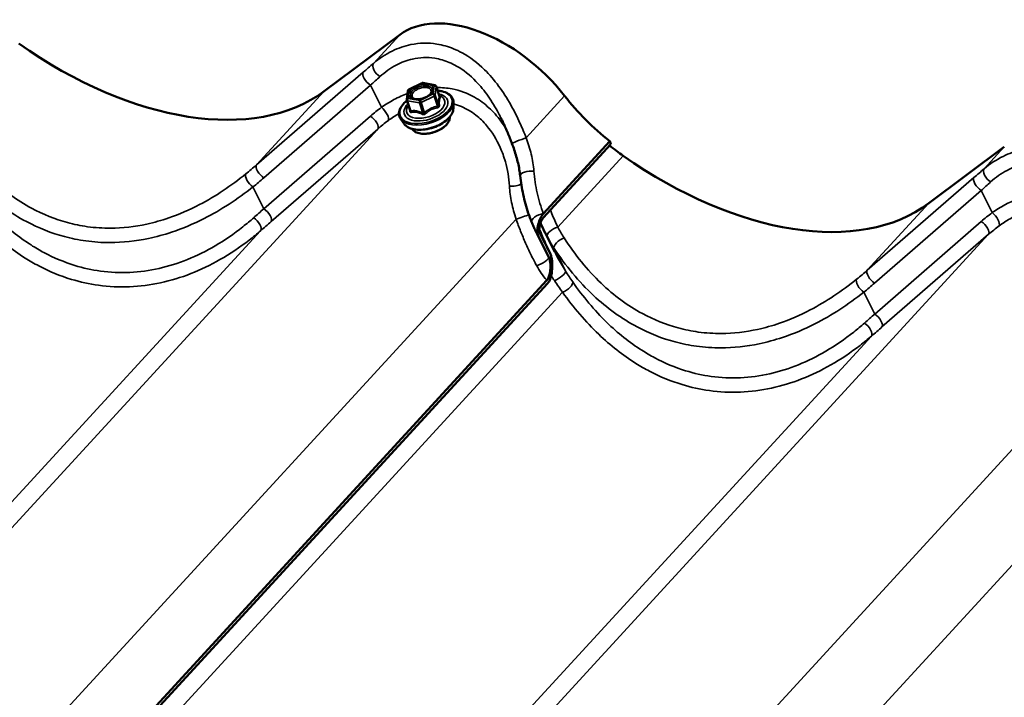
# Model space of a CAD drawing. Units: inches. Extents: x 0.6 to 33.4, y 0.4 to 21.4.
# Drawn here: x 29.3 to 30.7, y 19.3 to 20.3 of the extents above; entities that cross this region are included whole.
import ezdxf

# ---------------------------------------------------------------- set-up
doc = ezdxf.new("R2010")
doc.units = ezdxf.units.IN
doc.header["$LTSCALE"] = 2
doc.header["$MEASUREMENT"] = 0
doc.layers.add('Visible (ANSI)', color=7, linetype='Continuous', lineweight=50)
doc.layers.add('Visible Narrow (ANSI)', color=7, linetype='Continuous', lineweight=35)

msp = doc.modelspace()

# ---------------------------------------------------------------- linework, layer by layer
at = {"layer": 'Visible (ANSI)'}
for p, q in [((29.79845, 20.25111), (29.69096, 20.17077)), ((29.81116, 20.17295), (29.8296, 20.18223)), ((29.8311, 20.18245), (29.84818, 20.17944)), ((29.80849, 20.15878), (29.80985, 20.17107)), ((29.85005, 20.1778), (29.85472, 20.16306)), ((29.80859, 20.15779), (29.81326, 20.14305)), ((29.87467, 20.14643), (29.87474, 20.15469)), ((29.80455, 20.12421), (29.79974, 20.13092)), ((30.00271, 19.99624), (30.09736, 20.09937)), ((30.09873, 20.09506), (30.09736, 20.09937)), ((30.09873, 20.09506), (30.00264, 19.99036)), ((30.65884, 20.09136), (30.55135, 20.01103)), ((30.00721, 19.94052), (29.99325, 19.9684)), ((30.01047, 19.93418), (29.99554, 19.964)), ((29.99793, 19.9686), (30.01226, 19.93999)), ((30.01888, 19.94179), (30.00536, 19.96879)), ((29.0218, 18.82723), (30.00763, 19.90146)), ((30.00865, 19.89676), (29.02173, 18.82135))]:
    msp.add_line(p, q, dxfattribs=at)
for centre, start, end in [((29.83068, 20.18009), 80, 116.71736), ((29.81224, 20.17081), 116.71736, 173.69087), ((29.84776, 20.17708), 17.58097, 80), ((29.81088, 20.15851), 173.69087, 197.58097)]:
    msp.add_arc(centre, 0.0024, start, end, dxfattribs=at)
for centre, major_axis, start_param, end_param in [((29.92432, 20.11847), (-0.13527, 0.12414), 4.4403828, 6.1694687), ((29.37103, 20.50789), (0.34383, -0.31553), 4.9229651, 6.1694687), ((30.17125, 20.22189), (-0.17191, 0.15777), 1.2987902, 1.6920436), ((30.11838, 20.13445), (-0.04912, 0.04508), 1.6920436, 1.694635), ((30.17395, 20.21338), (-0.17191, 0.15777), 1.6763483, 1.7813725), ((30.23143, 20.34814), (0.34383, -0.31553), 4.9229651, 6.1694687)]:
    msp.add_ellipse(centre, major_axis=major_axis, ratio=0.6054614, start_param=start_param, end_param=end_param, dxfattribs=at)
for points, knots in [([(29.84452, 20.17052), (29.84432, 20.16972), (29.84386, 20.16877), (29.84245, 20.1669), (29.84156, 20.16599), (29.83939, 20.16423), (29.83811, 20.16338), (29.83525, 20.16185), (29.83368, 20.16118), (29.83043, 20.1601), (29.82874, 20.15969), (29.82546, 20.15918), (29.82386, 20.15909), (29.82093, 20.15919), (29.81961, 20.1594), (29.81738, 20.16002), (29.81647, 20.16045), (29.81562, 20.16103), (29.81546, 20.16115), (29.81532, 20.16127)], [2.7108238, 2.7108238, 2.7108238, 2.7108238, 3.0356559, 3.0356559, 3.3271277, 3.3271277, 3.6230348, 3.6230348, 3.9243227, 3.9243227, 4.2277359, 4.2277359, 4.529636, 4.529636, 4.8265073, 4.8265073, 5.1180223, 5.1180223, 5.1906817, 5.1906817, 5.1906817, 5.1906817]), ([(29.85211, 20.1713), (29.8543, 20.17117), (29.85639, 20.17089), (29.86177, 20.16974), (29.8648, 20.1686), (29.86975, 20.16554), (29.8717, 20.16364), (29.87416, 20.15938), (29.87475, 20.15708), (29.87474, 20.15469)], [7.7072175, 7.7072175, 7.7072175, 7.7072175, 7.8958477, 7.8958477, 8.2221692, 8.2221692, 8.542944, 8.542944, 8.8395032, 8.8395032, 8.8395032, 8.8395032]), ([(29.79974, 20.13092), (29.79831, 20.13292), (29.79747, 20.13521), (29.7971, 20.14002), (29.79755, 20.14252), (29.79966, 20.14766), (29.80138, 20.1503), (29.80511, 20.15445), (29.80679, 20.15603), (29.80867, 20.15754)], [5.3451876, 5.3451876, 5.3451876, 5.3451876, 5.649124, 5.649124, 5.9501079, 5.9501079, 6.2703268, 6.2703268, 6.4774733, 6.4774733, 6.4774733, 6.4774733]), ([(29.85496, 20.16261), (29.85496, 20.16261), (29.85496, 20.16261), (29.85494, 20.16263), (29.85492, 20.16266), (29.85484, 20.16278), (29.85479, 20.16286), (29.85474, 20.16301), (29.85473, 20.16304), (29.85472, 20.16306)], [0.050540164, 0.050540164, 0.050540164, 0.050540164, 0.054350752, 0.054350752, 0.063654829, 0.063654829, 0.072999862, 0.072999862, 0.074692888, 0.074692888, 0.074692888, 0.074692888]), ([(29.87467, 20.14643), (29.87466, 20.14411), (29.87407, 20.14175), (29.87182, 20.13688), (29.87004, 20.13438), (29.86546, 20.12959), (29.86262, 20.12732), (29.85625, 20.12327), (29.85272, 20.12149), (29.84532, 20.11859), (29.84145, 20.11747), (29.83374, 20.11598), (29.8299, 20.11561), (29.82257, 20.11568), (29.8191, 20.11613), (29.81286, 20.11785), (29.81009, 20.11914), (29.80656, 20.12183), (29.80544, 20.12296), (29.80455, 20.12421)], [2.5563179, 2.5563179, 2.5563179, 2.5563179, 2.843621, 2.843621, 3.1658331, 3.1658331, 3.4993318, 3.4993318, 3.8305902, 3.8305902, 4.1599682, 4.1599682, 4.4896475, 4.4896475, 4.82167, 4.82167, 5.1546003, 5.1546003, 5.3451876, 5.3451876, 5.3451876, 5.3451876]), ([(29.86949, 20.13395), (29.86955, 20.13303), (29.86949, 20.13209), (29.86896, 20.12931), (29.86815, 20.12746), (29.8657, 20.12377), (29.86401, 20.12194), (29.85994, 20.11852), (29.85756, 20.11694), (29.85238, 20.11421), (29.84957, 20.11305), (29.84381, 20.11126), (29.84086, 20.11062), (29.83508, 20.10993), (29.83226, 20.10988), (29.827, 20.11039), (29.82458, 20.11095), (29.82039, 20.11267), (29.81862, 20.11382), (29.81679, 20.1158), (29.81635, 20.11638), (29.81598, 20.11699)], [2.5104977, 2.5104977, 2.5104977, 2.5104977, 2.6690506, 2.6690506, 2.977422, 2.977422, 3.3046113, 3.3046113, 3.6330717, 3.6330717, 3.959734, 3.959734, 4.28572, 4.28572, 4.6124567, 4.6124567, 4.940998, 4.940998, 5.2677718, 5.2677718, 5.3910077, 5.3910077, 5.3910077, 5.3910077]), ([(29.95797, 20.09638), (29.95702, 20.0989), (29.95606, 20.10141), (29.95409, 20.10639), (29.95309, 20.10886), (29.95105, 20.11377), (29.95001, 20.11621), (29.94788, 20.12103), (29.94679, 20.12342), (29.94458, 20.12815), (29.94345, 20.13048), (29.94229, 20.13279)], [0, 0, 0, 0, 0.15736428, 0.15736428, 0.31472856, 0.31472856, 0.47209284, 0.47209284, 0.62945713, 0.62945713, 0.78682141, 0.78682141, 0.78682141, 0.78682141]), ([(29.96971, 20.0504), (29.96942, 20.0533), (29.96901, 20.05625), (29.968, 20.06224), (29.96738, 20.06528), (29.96596, 20.07141), (29.96515, 20.07449), (29.96336, 20.0807), (29.96238, 20.08383), (29.96028, 20.09011), (29.95915, 20.09325), (29.95797, 20.09638)], [0, 0, 0, 0, 0.19988563, 0.19988563, 0.39977126, 0.39977126, 0.59965689, 0.59965689, 0.79954252, 0.79954252, 0.99942814, 0.99942814, 0.99942814, 0.99942814]), ([(29.98606, 19.98445), (29.98438, 19.9886), (29.98282, 19.99282), (29.97991, 20.00137), (29.97857, 20.00571), (29.97613, 20.01446), (29.97503, 20.01888), (29.97308, 20.02779), (29.97222, 20.03228), (29.97077, 20.04131), (29.97017, 20.04585), (29.96971, 20.0504)], [0, 0, 0, 0, 0.2665558, 0.2665558, 0.5331116, 0.5331116, 0.7996674, 0.7996674, 1.0662232, 1.0662232, 1.3327789, 1.3327789, 1.3327789, 1.3327789]), ([(29.99532, 19.96447), (29.99485, 19.96556), (29.99454, 19.96684), (29.99412, 19.97006), (29.99413, 19.97205), (29.99456, 19.97712), (29.99521, 19.98028), (29.99707, 19.98643), (29.99833, 19.98945), (30.00062, 19.99356), (30.00163, 19.99506), (30.00271, 19.99624)], [-0.64780002, -0.64780002, -0.64780002, -0.64780002, -0.56744718, -0.56744718, -0.45991958, -0.45991958, -0.29484046, -0.29484046, -0.11510651, -0.11510651, 0, 0, 0, 0]), ([(30.00264, 19.99036), (30.00209, 19.98976), (30.00157, 19.98904), (30.00062, 19.9875), (30.00018, 19.98665), (29.99897, 19.98402), (29.9983, 19.98207), (29.99739, 19.97831), (29.99709, 19.97645), (29.99696, 19.97338), (29.99701, 19.97212), (29.99736, 19.97009), (29.9976, 19.96928), (29.99793, 19.9686)], [-0.46639979, -0.46639979, -0.46639979, -0.46639979, -0.40834919, -0.40834919, -0.35000522, -0.35000522, -0.23412196, -0.23412196, -0.13012691, -0.13012691, -0.05651333, -0.05651333, 0, 0, 0, 0]), ([(29.99325, 19.9684), (29.99274, 19.96942), (29.99224, 19.97045), (29.99125, 19.97253), (29.99075, 19.97358), (29.98978, 19.9757), (29.9893, 19.97678), (29.98836, 19.97894), (29.98789, 19.98003), (29.98697, 19.98223), (29.98651, 19.98333), (29.98606, 19.98445)], [0.10618576, 0.10618576, 0.10618576, 0.10618576, 0.17814636, 0.17814636, 0.25010696, 0.25010696, 0.32206756, 0.32206756, 0.39402815, 0.39402815, 0.46598875, 0.46598875, 0.46598875, 0.46598875]), ([(30.00983, 19.94484), (30.00853, 19.9475), (30.00725, 19.9502), (30.00437, 19.95647), (30.00278, 19.96007), (29.99978, 19.96713), (29.99837, 19.97059), (29.99699, 19.97408)], [0.19567263, 0.19567263, 0.19567263, 0.19567263, 0.37865556, 0.37865556, 0.6171864, 0.6171864, 0.8410859, 0.8410859, 0.8410859, 0.8410859]), ([(30.00798, 19.90187), (30.00877, 19.90282), (30.00946, 19.90399), (30.01083, 19.90701), (30.01144, 19.90894), (30.01256, 19.91393), (30.01288, 19.91713), (30.01295, 19.92347), (30.01265, 19.92667), (30.01168, 19.93113), (30.01116, 19.9328), (30.01047, 19.93418)], [-0.64780002, -0.64780002, -0.64780002, -0.64780002, -0.56744718, -0.56744718, -0.45991958, -0.45991958, -0.29484046, -0.29484046, -0.11510651, -0.11510651, 0, 0, 0, 0]), ([(30.01406, 19.93483), (30.01491, 19.93126), (30.0154, 19.92695), (30.01549, 19.91891), (30.01524, 19.91517), (30.01419, 19.9089), (30.01355, 19.90626), (30.01266, 19.90382)], [-0.62585742, -0.62585742, -0.62585742, -0.62585742, -0.36225099, -0.36225099, -0.15296209, -0.15296209, 0, 0, 0, 0]), ([(30.01266, 19.90382), (30.01214, 19.90241), (30.01154, 19.90107), (30.01019, 19.89868), (30.00945, 19.89764), (30.00865, 19.89676)], [-0.17343387, -0.17343387, -0.17343387, -0.17343387, -0.08513484, -0.08513484, 0, 0, 0, 0])]:
    msp.add_open_spline(points, degree=3, knots=knots, dxfattribs=at)
for points in [[(30.00536, 19.96879), (30.003, 19.9735), (30.0008, 19.97831), (29.99875, 19.98322)], [(29.99554, 19.964), (29.99546, 19.96415), (29.99539, 19.96431), (29.99532, 19.96447)], [(30.01226, 19.93999), (30.01302, 19.93848), (30.01361, 19.9367), (30.01406, 19.93483)], [(30.00763, 19.90146), (30.00775, 19.90159), (30.00787, 19.90173), (30.00798, 19.90187)]]:
    msp.add_open_spline(points, degree=3, dxfattribs=at)
at = {"layer": 'Visible Narrow (ANSI)'}
for p, q in [((29.76087, 20.21016), (29.79845, 20.25111)), ((29.74623, 20.19757), (29.5945, 20.06566)), ((29.81163, 20.17272), (29.83007, 20.182)), ((29.83007, 20.182), (29.84716, 20.17899)), ((29.5945, 20.06566), (29.69096, 20.17077)), ((29.60491, 20.04726), (29.75664, 20.17918)), ((29.77241, 20.14769), (29.75664, 20.17918)), ((29.81027, 20.16043), (29.81163, 20.17272)), ((29.84716, 20.17899), (29.8458, 20.1667)), ((29.84872, 20.16519), (29.85008, 20.17749)), ((29.85008, 20.17749), (29.85467, 20.16299)), ((29.80959, 20.1571), (29.82667, 20.15409)), ((29.81418, 20.14261), (29.80959, 20.1571)), ((29.82735, 20.15741), (29.81027, 20.16043)), ((29.82667, 20.15409), (29.83126, 20.1396)), ((29.8458, 20.1667), (29.82735, 20.15741)), ((29.82899, 20.1545), (29.84743, 20.16378)), ((29.83358, 20.14001), (29.82899, 20.1545)), ((29.84743, 20.16378), (29.85202, 20.14929)), ((29.85331, 20.1507), (29.84872, 20.16519)), ((29.97834, 20.10439), (30.03306, 20.16401)), ((29.75669, 20.13521), (29.60497, 20.0033)), ((28.77996, 19.04116), (29.76711, 20.11682)), ((29.61538, 19.9849), (29.76711, 20.11682)), ((30.00266, 19.99643), (30.09723, 20.09948)), ((30.63024, 20.06019), (30.65884, 20.09136)), ((30.02333, 19.97712), (30.11647, 20.07861)), ((30.61559, 20.0476), (30.46386, 19.91569)), ((29.60497, 20.0033), (29.58943, 20.03431)), ((30.47427, 19.89729), (30.626, 20.02921)), ((30.64177, 19.99772), (30.626, 20.02921)), ((30.46386, 19.91569), (30.55135, 20.01103)), ((28.99743, 18.93539), (29.96386, 19.98847)), ((30.62606, 19.98524), (30.47433, 19.85333)), ((28.61358, 18.89665), (29.60036, 19.9719)), ((29.64932, 18.89119), (30.63647, 19.96685)), ((30.01037, 19.93438), (29.99547, 19.96412)), ((30.48474, 19.83493), (30.63647, 19.96685)), ((30.03411, 19.91473), (30.01803, 19.94685)), ((29.02174, 18.82742), (30.00751, 19.90159)), ((29.04242, 18.80812), (30.03006, 19.88432)), ((30.47433, 19.85333), (30.4588, 19.88435)), ((29.86679, 18.78542), (30.83322, 19.8385)), ((29.48295, 18.74668), (30.46972, 19.82194)), ((29.90012, 18.65688), (30.88776, 19.73308))]:
    msp.add_line(p, q, dxfattribs=at)
for centre, major_axis, ratio, start_param, end_param in [((29.72451, 20.14902), (-0.1509, -0.13827), 0.1062754, 4.3731267, 4.4716021), ((29.77001, 20.20053), (-0.00863, 0.01016), 0.5182781, 0.1057959, 2.1225584), ((29.75537, 20.18794), (-0.00875, 0.01006), 0.4330862, 0.1003614, 2.1634647), ((29.73365, 20.13939), (0.13919, 0.13199), 0.0699145, 1.2405868, 1.3390621), ((29.83068, 20.18009), (-0.00108, 0.00214), 0.2356698, 5.6843566, 6.2831853), ((29.83068, 20.18009), (0.00042, 0.00236), 0.5773503, 0, 0.7354398), ((29.83565, 20.1478), (0.03686, 0.01168), 0.5477984, 2.2009827, 7.2237953), ((29.81224, 20.17081), (-0.00239, 0.00026), 0.8130201, 5.0580445, 6.2831853), ((29.81224, 20.17081), (-0.00108, 0.00214), 0.2356698, 5.6843566, 6.2831853), ((29.83633, 20.17774), (0.00042, 0.00236), 0.5768585, 3.8766476, 4.9868899), ((29.8464, 20.16478), (0.00239, -0.00026), 0.8130201, 0.3456555, 1.9164519), ((29.84776, 20.17708), (0.00042, 0.00236), 0.5773503, 0, 0.7354398), ((29.84776, 20.17708), (0.00239, -0.00026), 0.8130201, 0.3456555, 1.9164519), ((29.84776, 20.17708), (0.00229, 0.00072), 0.5477984, 6.0451478, 6.2831853), ((29.83608, 20.14646), (0.03809, 0.01207), 0.5477984, 3.3179541, 6.1068238), ((29.83565, 20.1478), (-0.03091, -0.00979), 0.5477984, 5.4915745, 10.2163887), ((29.83526, 20.14905), (0.02683, 0.0085), 0.5477984, 2.5144456, 6.9103323), ((29.81088, 20.15851), (-0.00239, 0.00026), 0.8130201, 5.0580445, 6.2831853), ((29.81088, 20.15851), (-0.00229, -0.00072), 0.5477984, 0, 0.8091601), ((29.81088, 20.15851), (0.00042, 0.00236), 0.5773503, 0.7354398, 2.3062361), ((29.82796, 20.1555), (-0.00042, -0.00236), 0.5773503, 3.8770324, 5.4478287), ((29.82796, 20.1555), (0.00229, 0.00072), 0.5477984, 3.9507527, 4.9979503), ((29.82796, 20.1555), (-0.00108, 0.00214), 0.2356698, 4.1135603, 5.6843566), ((29.8464, 20.16478), (0.00108, -0.00214), 0.2356698, 0.9719676, 2.5427639), ((29.8464, 20.16478), (0.00229, 0.00072), 0.5477984, 4.9979503, 6.0451478), ((29.85699, 20.1634), (-0.00214, 0.00109), 0.9481951, 0.6699565, 1.6165731), ((29.95537, 20.06233), (-0.24829, -0.03139), 0.5884363, 5.4635936, 5.5620689), ((29.77368, 20.13892), (0.00784, -0.01079), 0.3820518, 0.1823819, 2.1991444), ((29.83852, 20.13875), (0.03562, 0.01129), 0.5477984, 3.3179541, 6.1068238), ((29.81083, 20.1432), (0.0024, 0.00007), 0.5868719, 5.5826844, 6.1953527), ((29.81289, 20.1412), (0.00045, -0.00236), 0.7257105, 1.1190488, 2.0656655), ((29.82997, 20.13819), (0.00102, 0.00217), 0.3643872, 4.6287715, 5.5753881), ((29.8346, 20.13901), (0.00162, -0.00177), 0.041823, 4.0746327, 5.0212494), ((29.85305, 20.14829), (-0.00039, 0.00237), 0.4031463, 1.0699394, 2.016556), ((29.85563, 20.15111), (-0.0024, -0.00007), 0.5868719, 0.2461158, 1.1927324), ((29.75796, 20.12645), (0.00875, -0.01006), 0.4330862, 0.1003614, 2.1634647), ((29.95664, 20.05357), (-0.23675, -0.03787), 0.5719327, 5.4453961, 5.5438714), ((29.84206, 20.1276), (0.02701, 0.00856), 0.5477984, 3.2876539, 6.1371241), ((29.97045, 20.10109), (-0.01248, -0.0047), 0.0302164, 4.0156885, 6.2831853), ((29.11938, 20.23367), (0.59365, 0.08313), 0.5819315, 5.5133251, 5.5545313), ((29.60364, 20.05603), (-0.00875, 0.01006), 0.4330862, 0.1003614, 2.1634647), ((29.98298, 20.05174), (-0.01327, -0.00134), 0.3836903, 4.1726811, 6.2831853), ((30.59387, 19.99905), (-0.1509, -0.13827), 0.1062754, 4.3731267, 4.4716021), ((30.63938, 20.05056), (-0.00863, 0.01016), 0.5182781, 0.1057959, 2.1225584), ((29.58816, 20.04308), (-0.00836, 0.01038), 0.4119132, 0.1351824, 2.179363), ((29.12065, 20.22491), (0.60518, 0.07651), 0.5884363, 5.5208627, 5.5620689), ((30.62473, 20.03797), (-0.00875, 0.01006), 0.4330862, 0.1003614, 2.1634647), ((30.60302, 19.98942), (0.13919, 0.13199), 0.0699145, 1.2405868, 1.3390621), ((29.96055, 20.04098), (0.01328, 0.00117), 0.4174591, 4.2057431, 5.6096618), ((29.65916, 20.11286), (-0.35611, -0.33071), 0.091888, 1.2922336, 1.3334398), ((29.60624, 19.99453), (0.00875, -0.01006), 0.4330862, 0.1003614, 2.1634647), ((29.59122, 19.98154), (0.0087, -0.0101), 0.4697721, 0.1024793, 2.1466599), ((29.6683, 20.10323), (0.36781, 0.33702), 0.1062754, 4.4303959, 4.4716021), ((29.97175, 19.99178), (-0.01261, -0.00433), 0.0549767, 0.8753605, 2.517689), ((29.99843, 19.98944), (-0.01236, -0.00499), 0.4219372, 4.1996387, 6.2831853), ((30.82474, 19.91236), (-0.24829, -0.03139), 0.5884363, 5.4635936, 5.5620689), ((30.62733, 19.97648), (0.00875, -0.01006), 0.4330862, 0.1003614, 2.1634647), ((30.64304, 19.98895), (0.00784, -0.01079), 0.3820518, 0.1823819, 2.1991444), ((30.02005, 19.96942), (-0.01174, -0.00631), 0.449966, 4.1998569, 6.2591927), ((30.82601, 19.9036), (-0.23675, -0.03787), 0.5719327, 5.4453961, 5.5438714), ((30.0073, 19.97028), (-0.01174, -0.00631), 0.5814377, 6.2116228, 6.2602192), ((30.02944, 19.95365), (-0.01115, -0.00732), 0.443628, 4.1784944, 6.1861918), ((29.99854, 19.92822), (0.01179, 0.00622), 0.265469, 4.1124728, 6.2638054), ((30.02271, 19.90793), (0.01124, 0.00717), 0.3287309, 4.1318219, 6.1911577), ((29.98875, 20.0837), (0.59365, 0.08313), 0.5819315, 5.5133251, 5.5545313), ((30.473, 19.90606), (-0.00875, 0.01006), 0.4330862, 0.1003614, 2.1634647), ((30.01175, 19.90858), (-0.01021, -0.00857), 0.2427878, 0.9516929, 1.0002893), ((30.45752, 19.89311), (-0.00836, 0.01038), 0.4119132, 0.1351824, 2.179363), ((30.03334, 19.89202), (0.01092, 0.00766), 0.3917377, 4.1498455, 6.1575429), ((29.99002, 20.07494), (0.60518, 0.07651), 0.5884363, 5.5208627, 5.5620689), ((30.52853, 19.9629), (-0.35611, -0.33071), 0.091888, 1.2922336, 1.3334398), ((30.4756, 19.84457), (0.00875, -0.01006), 0.4330862, 0.1003614, 2.1634647), ((30.46058, 19.83157), (0.0087, -0.0101), 0.4697721, 0.1024793, 2.1466599), ((30.53767, 19.95326), (0.36781, 0.33702), 0.1062754, 4.4303959, 4.4716021)]:
    msp.add_ellipse(centre, major_axis=major_axis, ratio=ratio, start_param=start_param, end_param=end_param, dxfattribs=at)
msp.add_ellipse((29.82871, 20.16971), major_axis=(0.01749, 0.00554), ratio=0.5477984, dxfattribs=at)
for points, knots in [([(29.97834, 20.10439), (29.97554, 20.11142), (29.97259, 20.11839), (29.9654, 20.13418), (29.96103, 20.1429), (29.95109, 20.16057), (29.94536, 20.16956), (29.93291, 20.18639), (29.92618, 20.19423), (29.90918, 20.21092), (29.89842, 20.21913), (29.88696, 20.22538), (29.88304, 20.22751), (29.87906, 20.22941), (29.86725, 20.23423), (29.85921, 20.23652), (29.83884, 20.23976), (29.82638, 20.23944), (29.80521, 20.2351), (29.79629, 20.23201), (29.77818, 20.22315), (29.76913, 20.21713), (29.76087, 20.21016)], [0, 0, 0, 0, 0.4048175, 0.4048175, 0.9326163, 0.9326163, 1.5189829, 1.5189829, 2.1053547, 2.1053547, 2.9116895, 2.9116895, 2.9116895, 3.1870715, 3.1870715, 3.7180243, 3.7180243, 4.5242663, 4.5242663, 5.1374022, 5.1374022, 5.823379, 5.823379, 5.823379, 5.823379]), ([(29.77006, 20.19139), (29.77721, 20.19786), (29.78507, 20.20347), (29.80077, 20.21176), (29.80849, 20.21468), (29.82683, 20.21886), (29.83761, 20.21927), (29.85523, 20.21648), (29.86218, 20.21446), (29.87237, 20.21014), (29.87581, 20.20844), (29.87919, 20.20652), (29.88908, 20.2009), (29.89836, 20.19347), (29.91302, 20.17832), (29.91881, 20.17119), (29.92954, 20.15586), (29.93447, 20.14767), (29.94011, 20.13708), (29.94121, 20.13495), (29.94229, 20.13279)], [-5.823379, -5.823379, -5.823379, -5.823379, -5.1374022, -5.1374022, -4.5242663, -4.5242663, -3.7180243, -3.7180243, -3.1870715, -3.1870715, -2.9116895, -2.9116895, -2.9116895, -2.1053547, -2.1053547, -1.5189829, -1.5189829, -0.9326163, -0.9326163, -0.7868214, -0.7868214, -0.7868214, -0.7868214]), ([(29.80946, 20.16751), (29.80292, 20.16504), (29.79645, 20.16205), (29.78408, 20.15535), (29.77815, 20.15167), (29.77241, 20.14769)], [4.99977367, 4.99977367, 4.99977367, 4.99977367, 5.42082741, 5.42082741, 5.82326779, 5.82326779, 5.82326779, 5.82326779]), ([(29.83776, 20.17815), (29.83627, 20.17841), (29.83458, 20.17848), (29.83044, 20.17819), (29.82788, 20.17765), (29.82283, 20.17587), (29.82037, 20.17457), (29.81623, 20.17143), (29.81466, 20.16956), (29.81329, 20.16627), (29.81322, 20.16481), (29.814, 20.16269), (29.81455, 20.16193), (29.81532, 20.16128)], [-0.83564392, -0.83564392, -0.83564392, -0.83564392, -0.74414261, -0.74414261, -0.61751594, -0.61751594, -0.47998326, -0.47998326, -0.33060969, -0.33060969, -0.20872874, -0.20872874, -0.12773541, -0.12773541, -0.12773541, -0.12773541]), ([(29.82373, 20.15913), (29.82307, 20.15917), (29.82243, 20.15924), (29.82183, 20.15935), (29.8207, 20.15954), (29.81968, 20.15987), (29.81745, 20.161), (29.81649, 20.16199), (29.81565, 20.16425), (29.81572, 20.16552), (29.81691, 20.16837), (29.81827, 20.17), (29.82186, 20.17272), (29.82399, 20.17385), (29.82837, 20.17539), (29.8306, 20.17586), (29.83419, 20.17611), (29.83565, 20.17605), (29.83694, 20.17582)], [-0.04269, -0.04269, -0.04269, -0.04269, 0, 0, 0, 0.08028028, 0.08028028, 0.20872874, 0.20872874, 0.33060969, 0.33060969, 0.47998326, 0.47998326, 0.61751594, 0.61751594, 0.74414261, 0.74414261, 0.83564392, 0.83564392, 0.83564392, 0.83564392]), ([(29.83694, 20.17582), (29.83853, 20.17554), (29.83991, 20.17501), (29.84216, 20.17338), (29.84288, 20.17217), (29.84305, 20.16956), (29.84261, 20.1682), (29.841, 20.16584), (29.84004, 20.16485), (29.83888, 20.16393)], [-0.83564392, -0.83564392, -0.83564392, -0.83564392, -0.7228785, -0.7228785, -0.58435367, -0.58435367, -0.45806676, -0.45806676, -0.36239716, -0.36239716, -0.36239716, -0.36239716]), ([(29.84452, 20.17053), (29.84469, 20.17115), (29.84475, 20.17177), (29.84461, 20.17393), (29.84378, 20.17533), (29.84118, 20.17721), (29.83959, 20.17782), (29.83776, 20.17815)], [0.53230039, 0.53230039, 0.53230039, 0.53230039, 0.58435367, 0.58435367, 0.7228785, 0.7228785, 0.83564392, 0.83564392, 0.83564392, 0.83564392]), ([(29.94968, 20.11694), (29.94505, 20.12459), (29.9398, 20.13175), (29.92841, 20.14444), (29.92235, 20.15001), (29.91232, 20.15746), (29.9086, 20.15991), (29.90475, 20.16211), (29.89485, 20.16777), (29.88407, 20.17181), (29.86572, 20.17537), (29.85823, 20.17598), (29.85067, 20.17582)], [1.556254, 1.556254, 1.556254, 1.556254, 2.1066438, 2.1066438, 2.6257991, 2.6257991, 2.9116339, 2.9116339, 2.9116339, 3.645945, 3.645945, 4.1255036, 4.1255036, 4.1255036, 4.1255036]), ([(29.85467, 20.16299), (29.85452, 20.1627), (29.85438, 20.16237), (29.85393, 20.16108), (29.85367, 20.15989), (29.8535, 20.1584), (29.85334, 20.15691), (29.85327, 20.15512), (29.85328, 20.15236), (29.85329, 20.15154), (29.85331, 20.1507)], [0.38107627, 0.38107627, 0.38107627, 0.38107627, 0.44043934, 0.44043934, 0.58748351, 0.58748351, 0.58748351, 0.73452768, 0.73452768, 0.79389075, 0.79389075, 0.79389075, 0.79389075]), ([(29.85478, 20.14977), (29.85473, 20.15058), (29.8547, 20.15137), (29.85461, 20.15401), (29.85464, 20.15569), (29.85479, 20.15708), (29.85495, 20.15847), (29.85523, 20.15956), (29.85573, 20.16075), (29.85589, 20.16106), (29.85606, 20.16133)], [-0.79389075, -0.79389075, -0.79389075, -0.79389075, -0.73452768, -0.73452768, -0.58748351, -0.58748351, -0.58748351, -0.44043934, -0.44043934, -0.38107627, -0.38107627, -0.38107627, -0.38107627]), ([(29.85472, 20.16306), (29.85472, 20.16306), (29.85472, 20.16306), (29.85474, 20.16302), (29.85472, 20.163), (29.85467, 20.16299)], [0.074692888, 0.074692888, 0.074692888, 0.074692888, 0.074882683, 0.074882683, 0.097231966, 0.097231966, 0.097231966, 0.097231966]), ([(29.85606, 20.16133), (29.85612, 20.16143), (29.85614, 20.16155), (29.85605, 20.16187), (29.85588, 20.1621), (29.85539, 20.16251), (29.85512, 20.16269), (29.8548, 20.16287)], [-0.097231966, -0.097231966, -0.097231966, -0.097231966, -0.074882683, -0.074882683, -0.041601491, -0.041601491, -0.016449236, -0.016449236, -0.016449236, -0.016449236]), ([(29.81271, 20.14479), (29.81271, 20.14477), (29.81271, 20.14475), (29.81269, 20.14396), (29.81269, 20.14316), (29.81269, 20.14235)], [-0.442304104, -0.442304104, -0.442304104, -0.442304104, -0.440439343, -0.440439343, -0.38107627, -0.38107627, -0.38107627, -0.38107627]), ([(29.81269, 20.14235), (29.8127, 20.14204), (29.81273, 20.14175), (29.81292, 20.14113), (29.81311, 20.14083), (29.81358, 20.1405), (29.81382, 20.14043), (29.81426, 20.14041), (29.81444, 20.14043), (29.81462, 20.14047)], [-0.097231966, -0.097231966, -0.097231966, -0.097231966, -0.074882683, -0.074882683, -0.041601491, -0.041601491, -0.016000573, -0.016000573, 0, 0, 0, 0]), ([(29.81418, 20.14261), (29.81409, 20.14256), (29.81401, 20.14252), (29.8138, 20.14247), (29.81369, 20.14248), (29.81344, 20.14264), (29.81333, 20.14281), (29.81326, 20.14305)], [0, 0, 0, 0, 0.016000573, 0.016000573, 0.041601491, 0.041601491, 0.074692888, 0.074692888, 0.074692888, 0.074692888]), ([(29.83126, 20.1396), (29.83038, 20.14001), (29.82951, 20.1404), (29.82646, 20.14163), (29.8243, 20.14229), (29.82223, 20.14266), (29.82016, 20.14302), (29.81818, 20.14309), (29.8156, 20.14285), (29.81488, 20.14275), (29.81418, 20.14261)], [0.38063897, 0.38063897, 0.38063897, 0.38063897, 0.43999117, 0.43999117, 0.58703534, 0.58703534, 0.58703534, 0.73407951, 0.73407951, 0.79343171, 0.79343171, 0.79343171, 0.79343171]), ([(29.81462, 20.14047), (29.8153, 20.14062), (29.81599, 20.14075), (29.81844, 20.14105), (29.8203, 20.14103), (29.82223, 20.14069), (29.82416, 20.14035), (29.82618, 20.13969), (29.82902, 20.13845), (29.82985, 20.13806), (29.83067, 20.13764)], [-0.79343171, -0.79343171, -0.79343171, -0.79343171, -0.73407951, -0.73407951, -0.58703534, -0.58703534, -0.58703534, -0.43999117, -0.43999117, -0.38063897, -0.38063897, -0.38063897, -0.38063897]), ([(29.83358, 20.14001), (29.83349, 20.13988), (29.83339, 20.13976), (29.8331, 20.13949), (29.8329, 20.13937), (29.83241, 20.13922), (29.83212, 20.13922), (29.83163, 20.13937), (29.83144, 20.13947), (29.83126, 20.1396)], [0, 0, 0, 0, 0.016000573, 0.016000573, 0.041601491, 0.041601491, 0.074882683, 0.074882683, 0.097231966, 0.097231966, 0.097231966, 0.097231966]), ([(29.85202, 20.14929), (29.85108, 20.14914), (29.85014, 20.14895), (29.84687, 20.14815), (29.84454, 20.14732), (29.84231, 20.1462), (29.84008, 20.14508), (29.83794, 20.14366), (29.83513, 20.14139), (29.83434, 20.14071), (29.83358, 20.14001)], [0.38107627, 0.38107627, 0.38107627, 0.38107627, 0.44043934, 0.44043934, 0.58748351, 0.58748351, 0.58748351, 0.73452768, 0.73452768, 0.79389075, 0.79389075, 0.79389075, 0.79389075]), ([(29.83503, 20.13841), (29.83574, 20.1391), (29.83647, 20.13977), (29.83908, 20.14197), (29.84106, 20.14333), (29.84314, 20.14438), (29.84523, 20.14543), (29.84742, 20.14617), (29.85054, 20.14685), (29.85145, 20.14701), (29.85236, 20.14713)], [-0.79389075, -0.79389075, -0.79389075, -0.79389075, -0.73452768, -0.73452768, -0.58748351, -0.58748351, -0.58748351, -0.44043934, -0.44043934, -0.38107627, -0.38107627, -0.38107627, -0.38107627]), ([(29.85331, 20.1507), (29.85333, 20.15055), (29.85333, 20.1504), (29.85329, 20.15005), (29.85323, 20.14986), (29.853, 20.14951), (29.8528, 20.14938), (29.8524, 20.14928), (29.85222, 20.14927), (29.85202, 20.14929)], [0, 0, 0, 0, 0.016000573, 0.016000573, 0.041601491, 0.041601491, 0.074882683, 0.074882683, 0.097231966, 0.097231966, 0.097231966, 0.097231966]), ([(29.85236, 20.14713), (29.8527, 20.14718), (29.85302, 20.14726), (29.85375, 20.14758), (29.85411, 20.14787), (29.85456, 20.14849), (29.85469, 20.1488), (29.85478, 20.14934), (29.8548, 20.14956), (29.85478, 20.14977)], [-0.097231966, -0.097231966, -0.097231966, -0.097231966, -0.074882683, -0.074882683, -0.041601491, -0.041601491, -0.016000573, -0.016000573, 0, 0, 0, 0]), ([(29.87472, 20.15266), (29.88251, 20.15062), (29.89003, 20.14745), (29.89703, 20.14326), (29.90034, 20.14128), (29.90353, 20.13907), (29.91214, 20.13233), (29.91732, 20.12729), (29.92977, 20.11253), (29.93622, 20.10196), (29.9442, 20.08402), (29.94665, 20.07724), (29.95184, 20.05913), (29.95389, 20.04738), (29.95453, 20.03556)], [-3.5151232, -3.5151232, -3.5151232, -3.5151232, -2.9116339, -2.9116339, -2.9116339, -2.6257991, -2.6257991, -2.1066438, -2.1066438, -1.2549895, -1.2549895, -0.7736639, -0.7736639, 0, 0, 0, 0]), ([(29.83067, 20.13764), (29.83098, 20.13748), (29.83132, 20.13737), (29.83218, 20.13721), (29.83273, 20.13723), (29.83366, 20.13749), (29.83404, 20.13767), (29.83462, 20.13805), (29.83483, 20.13822), (29.83503, 20.13841)], [-0.097231966, -0.097231966, -0.097231966, -0.097231966, -0.074882683, -0.074882683, -0.041601491, -0.041601491, -0.016000573, -0.016000573, 0, 0, 0, 0]), ([(29.5793, 20.0529), (29.55838, 20.03599), (29.5362, 20.02111), (29.49894, 20.00165), (29.48432, 19.99529), (29.45928, 19.98667), (29.44886, 19.98373), (29.4212, 19.97768), (29.40386, 19.9757), (29.37575, 19.97554), (29.36479, 19.97624), (29.35396, 19.97772), (29.34431, 19.97904), (29.33475, 19.98098), (29.30778, 19.98825), (29.29061, 19.99516), (29.2638, 20.00965), (29.25367, 20.0161), (29.23409, 20.03049), (29.22465, 20.03844), (29.1959, 20.06585), (29.1782, 20.08783), (29.16295, 20.1116)], [0, 0, 0, 0, 1.7154898, 1.7154898, 2.7879387, 2.7879387, 3.5348152, 3.5348152, 4.7596262, 4.7596262, 5.5443587, 5.5443587, 5.5443587, 6.2432555, 6.2432555, 7.5539022, 7.5539022, 8.3977217, 8.3977217, 9.2415412, 9.2415412, 11.0887173, 11.0887173, 11.0887173, 11.0887173]), ([(29.14867, 20.09682), (29.1649, 20.07215), (29.18373, 20.04933), (29.21428, 20.02084), (29.2243, 20.01257), (29.24509, 19.99759), (29.25583, 19.99088), (29.28426, 19.97577), (29.30246, 19.96855), (29.33102, 19.96091), (29.34114, 19.95886), (29.35136, 19.95746), (29.36283, 19.95588), (29.37443, 19.9551), (29.40416, 19.95516), (29.4225, 19.95713), (29.45174, 19.96327), (29.46275, 19.96628), (29.48921, 19.97509), (29.50465, 19.98161), (29.54398, 20.00159), (29.56738, 20.0169), (29.58943, 20.03431)], [-11.0887173, -11.0887173, -11.0887173, -11.0887173, -9.2415412, -9.2415412, -8.3977217, -8.3977217, -7.5539022, -7.5539022, -6.2432555, -6.2432555, -5.5443587, -5.5443587, -5.5443587, -4.7596262, -4.7596262, -3.5348152, -3.5348152, -2.7879387, -2.7879387, -1.7154898, -1.7154898, 0, 0, 0, 0]), ([(29.98935, 20.0568), (29.98876, 20.06467), (29.98741, 20.07277), (29.9836, 20.0887), (29.98114, 20.09663), (29.97834, 20.10439)], [0, 0, 0, 0, 0.50456025, 0.50456025, 0.99942814, 0.99942814, 0.99942814, 0.99942814]), ([(30.84771, 19.95443), (30.8449, 19.96145), (30.84196, 19.96842), (30.83476, 19.98421), (30.83039, 19.99294), (30.82045, 20.0106), (30.81472, 20.01959), (30.80227, 20.03642), (30.79555, 20.04426), (30.77854, 20.06095), (30.76778, 20.06916), (30.75632, 20.07541), (30.7524, 20.07754), (30.74842, 20.07944), (30.73662, 20.08426), (30.72857, 20.08655), (30.7082, 20.08979), (30.69574, 20.08947), (30.67457, 20.08513), (30.66566, 20.08204), (30.64754, 20.07318), (30.63849, 20.06716), (30.63024, 20.06019)], [0, 0, 0, 0, 0.4048175, 0.4048175, 0.9326163, 0.9326163, 1.5189829, 1.5189829, 2.1053547, 2.1053547, 2.9116895, 2.9116895, 2.9116895, 3.1870715, 3.1870715, 3.7180243, 3.7180243, 4.5242663, 4.5242663, 5.1374022, 5.1374022, 5.823379, 5.823379, 5.823379, 5.823379]), ([(30.63942, 20.04143), (30.64657, 20.04789), (30.65443, 20.0535), (30.67013, 20.06179), (30.67786, 20.06471), (30.6962, 20.06889), (30.70698, 20.0693), (30.72459, 20.06651), (30.73154, 20.06449), (30.74174, 20.06017), (30.74518, 20.05847), (30.74855, 20.05655), (30.75845, 20.05093), (30.76773, 20.0435), (30.78238, 20.02835), (30.78817, 20.02122), (30.7989, 20.00589), (30.80384, 19.9977), (30.80947, 19.98711), (30.81057, 19.98498), (30.81165, 19.98282)], [-5.823379, -5.823379, -5.823379, -5.823379, -5.1374022, -5.1374022, -4.5242663, -4.5242663, -3.7180243, -3.7180243, -3.1870715, -3.1870715, -2.9116895, -2.9116895, -2.9116895, -2.1053547, -2.1053547, -1.5189829, -1.5189829, -0.9326163, -0.9326163, -0.7868214, -0.7868214, -0.7868214, -0.7868214]), ([(30.00266, 19.99643), (30.00088, 20.00117), (29.99926, 20.00601), (29.99635, 20.01586), (29.99505, 20.02086), (29.99393, 20.02592), (29.99281, 20.03098), (29.99186, 20.0361), (29.99033, 20.04641), (29.98974, 20.0516), (29.98935, 20.0568)], [0, 0, 0, 0, 0.3331947, 0.3331947, 0.6663895, 0.6663895, 0.6663895, 0.9995842, 0.9995842, 1.3327789, 1.3327789, 1.3327789, 1.3327789]), ([(29.59046, 19.99047), (29.58544, 19.98604), (29.58032, 19.98177), (29.56253, 19.96767), (29.54933, 19.95855), (29.52294, 19.94304), (29.50981, 19.93651), (29.48304, 19.92569), (29.46941, 19.92139), (29.44195, 19.91519), (29.428, 19.91327), (29.40008, 19.91198), (29.38614, 19.91259), (29.3723, 19.9145), (29.35999, 19.91619), (29.34776, 19.91889), (29.32082, 19.92717), (29.30612, 19.93332), (29.28569, 19.94421), (29.27954, 19.9478), (29.25604, 19.9628), (29.23935, 19.9762), (29.20608, 20.00861), (29.18981, 20.02812), (29.17518, 20.04905)], [0, 0, 0, 0, 0.4443784, 0.4443784, 1.5218085, 1.5218085, 2.5274644, 2.5274644, 3.5331203, 3.5331203, 4.5387762, 4.5387762, 5.5444321, 5.5444321, 5.5444321, 6.4386327, 6.4386327, 7.5557439, 7.5557439, 8.0476508, 8.0476508, 9.4745851, 9.4745851, 11.0888643, 11.0888643, 11.0888643, 11.0888643]), ([(29.16069, 20.03429), (29.17623, 20.01258), (29.1935, 19.99232), (29.22881, 19.95864), (29.24651, 19.94471), (29.27143, 19.92909), (29.27794, 19.92534), (29.2996, 19.91399), (29.31518, 19.90756), (29.34371, 19.89889), (29.35666, 19.89603), (29.36969, 19.89423), (29.38435, 19.89221), (29.3991, 19.89151), (29.42865, 19.89273), (29.44341, 19.89465), (29.47245, 19.90095), (29.48686, 19.90534), (29.51515, 19.91643), (29.52903, 19.92312), (29.55692, 19.93905), (29.57086, 19.94844), (29.58965, 19.96295), (29.59505, 19.96735), (29.60036, 19.9719)], [-11.0888643, -11.0888643, -11.0888643, -11.0888643, -9.4745851, -9.4745851, -8.0476508, -8.0476508, -7.5557439, -7.5557439, -6.4386327, -6.4386327, -5.5444321, -5.5444321, -5.5444321, -4.5387762, -4.5387762, -3.5331203, -3.5331203, -2.5274644, -2.5274644, -1.5218085, -1.5218085, -0.4443784, -0.4443784, 0, 0, 0, 0]), ([(29.95453, 20.03556), (29.95495, 20.02791), (29.95601, 20.02003), (29.9592, 20.00427), (29.96135, 19.9963), (29.96386, 19.98847)], [-0.99943147, -0.99943147, -0.99943147, -0.99943147, -0.49862471, -0.49862471, 0, 0, 0, 0]), ([(30.81904, 19.96697), (30.81441, 19.97462), (30.80916, 19.98178), (30.79777, 19.99447), (30.79172, 20.00004), (30.78168, 20.0075), (30.77796, 20.00994), (30.77411, 20.01214), (30.76421, 20.0178), (30.75343, 20.02184), (30.72763, 20.02685), (30.71192, 20.02641), (30.6841, 20.0201), (30.67154, 20.01519), (30.65344, 20.00538), (30.64752, 20.0017), (30.64177, 19.99772)], [1.556254, 1.556254, 1.556254, 1.556254, 2.1066437, 2.1066437, 2.6258006, 2.6258006, 2.9116339, 2.9116339, 2.9116339, 3.6459456, 3.6459456, 4.618986, 4.618986, 5.4208279, 5.4208279, 5.8232678, 5.8232678, 5.8232678, 5.8232678]), ([(30.02333, 19.97712), (30.02026, 19.98319), (30.01746, 19.9895), (30.01426, 19.99783), (30.01358, 19.99969), (30.01292, 20.00155)], [0, 0, 0, 0, 0.45602069, 0.45602069, 0.58501669, 0.58501669, 0.58501669, 0.58501669]), ([(30.6515, 19.97889), (30.65653, 19.98259), (30.66171, 19.98601), (30.67753, 19.99515), (30.68847, 19.99976), (30.71266, 20.00579), (30.72628, 20.00634), (30.74858, 20.00199), (30.75788, 19.99838), (30.76639, 19.99329), (30.7697, 19.99131), (30.7729, 19.9891), (30.7815, 19.98236), (30.78668, 19.97732), (30.79913, 19.96256), (30.80558, 19.95199), (30.81356, 19.93405), (30.81602, 19.92727), (30.8212, 19.90916), (30.82325, 19.89741), (30.82389, 19.88559)], [-5.8232678, -5.8232678, -5.8232678, -5.8232678, -5.4208279, -5.4208279, -4.618986, -4.618986, -3.6459456, -3.6459456, -2.9116339, -2.9116339, -2.9116339, -2.6258006, -2.6258006, -2.1066437, -2.1066437, -1.2549889, -1.2549889, -0.7736647, -0.7736647, 0, 0, 0, 0]), ([(29.96386, 19.98847), (29.96594, 19.98272), (29.9681, 19.97699), (29.9726, 19.96563), (29.97494, 19.96), (29.97737, 19.95444), (29.97981, 19.94889), (29.98235, 19.9434), (29.98764, 19.93261), (29.99039, 19.92731), (29.99325, 19.92213)], [-1.3327789, -1.3327789, -1.3327789, -1.3327789, -0.9995842, -0.9995842, -0.6663895, -0.6663895, -0.6663895, -0.3331947, -0.3331947, 0, 0, 0, 0]), ([(30.0098, 19.9449), (30.00882, 19.94691), (30.00784, 19.94894), (30.00456, 19.95596), (30.00232, 19.96102), (30.00017, 19.96614), (29.99909, 19.96871), (29.99803, 19.9713), (29.99699, 19.9739)], [0.19634128, 0.19634128, 0.19634128, 0.19634128, 0.33319474, 0.33319474, 0.66638947, 0.66638947, 0.66638947, 0.83318018, 0.83318018, 0.83318018, 0.83318018]), ([(30.03232, 19.96163), (30.0307, 19.96415), (30.02915, 19.9667), (30.02615, 19.97187), (30.02471, 19.97448), (30.02333, 19.97712)], [0, 0, 0, 0, 0.19543603, 0.19543603, 0.39087206, 0.39087206, 0.39087206, 0.39087206]), ([(30.00824, 19.96324), (30.00974, 19.96044), (30.01131, 19.95768), (30.01458, 19.95221), (30.01628, 19.94951), (30.01803, 19.94685)], [-0.39087206, -0.39087206, -0.39087206, -0.39087206, -0.19543603, -0.19543603, 0, 0, 0, 0]), ([(30.44866, 19.90293), (30.42774, 19.88602), (30.40556, 19.87114), (30.3683, 19.85168), (30.35368, 19.84532), (30.32864, 19.8367), (30.31822, 19.83376), (30.29056, 19.82771), (30.27322, 19.82573), (30.24512, 19.82557), (30.23416, 19.82627), (30.22332, 19.82775), (30.21367, 19.82907), (30.20412, 19.83101), (30.17714, 19.83828), (30.15997, 19.84519), (30.13316, 19.85968), (30.12304, 19.86613), (30.10345, 19.88052), (30.09402, 19.88847), (30.06526, 19.91589), (30.04756, 19.93786), (30.03232, 19.96163)], [0, 0, 0, 0, 1.7154898, 1.7154898, 2.7879387, 2.7879387, 3.5348152, 3.5348152, 4.7596262, 4.7596262, 5.5443587, 5.5443587, 5.5443587, 6.2432555, 6.2432555, 7.5539022, 7.5539022, 8.3977217, 8.3977217, 9.2415412, 9.2415412, 11.0887173, 11.0887173, 11.0887173, 11.0887173]), ([(30.01803, 19.94685), (30.03427, 19.92218), (30.05309, 19.89936), (30.08364, 19.87087), (30.09366, 19.86261), (30.11445, 19.84762), (30.12519, 19.84091), (30.15362, 19.8258), (30.17182, 19.81858), (30.20039, 19.81094), (30.2105, 19.80889), (30.22072, 19.80749), (30.23219, 19.80591), (30.24379, 19.80513), (30.27353, 19.80519), (30.29187, 19.80716), (30.32111, 19.8133), (30.33212, 19.81631), (30.35857, 19.82512), (30.37401, 19.83164), (30.41335, 19.85163), (30.43674, 19.86693), (30.4588, 19.88435)], [-11.0887173, -11.0887173, -11.0887173, -11.0887173, -9.2415412, -9.2415412, -8.3977217, -8.3977217, -7.5539022, -7.5539022, -6.2432555, -6.2432555, -5.5443587, -5.5443587, -5.5443587, -4.7596262, -4.7596262, -3.5348152, -3.5348152, -2.7879387, -2.7879387, -1.7154898, -1.7154898, 0, 0, 0, 0]), ([(30.03411, 19.91473), (30.03019, 19.92091), (30.02647, 19.92733), (30.02155, 19.93653), (30.0202, 19.93915), (30.01888, 19.94179)], [0, 0, 0, 0, 0.45734409, 0.45734409, 0.63585848, 0.63585848, 0.63585848, 0.63585848]), ([(29.99325, 19.92213), (29.99525, 19.9185), (29.99745, 19.91495), (30.00222, 19.90809), (30.00478, 19.90477), (30.00751, 19.90159)], [-0.46598875, -0.46598875, -0.46598875, -0.46598875, -0.23299438, -0.23299438, 0, 0, 0, 0]), ([(30.04455, 19.89908), (30.04278, 19.90161), (30.04102, 19.90418), (30.03754, 19.9094), (30.03582, 19.91205), (30.03411, 19.91473)], [0, 0, 0, 0, 0.19543603, 0.19543603, 0.39087206, 0.39087206, 0.39087206, 0.39087206]), ([(30.01851, 19.9009), (30.0204, 19.89806), (30.02231, 19.89526), (30.02615, 19.88973), (30.0281, 19.887), (30.03006, 19.88432)], [-0.39087206, -0.39087206, -0.39087206, -0.39087206, -0.19543603, -0.19543603, 0, 0, 0, 0]), ([(30.45982, 19.8405), (30.4548, 19.83607), (30.44969, 19.8318), (30.43189, 19.8177), (30.4187, 19.80858), (30.3923, 19.79307), (30.37917, 19.78654), (30.3524, 19.77572), (30.33878, 19.77142), (30.31132, 19.76522), (30.29736, 19.7633), (30.26944, 19.76201), (30.2555, 19.76263), (30.24166, 19.76453), (30.22935, 19.76622), (30.21713, 19.76892), (30.19019, 19.7772), (30.17548, 19.78335), (30.15505, 19.79424), (30.14891, 19.79784), (30.1254, 19.81283), (30.10871, 19.82623), (30.07544, 19.85864), (30.05918, 19.87815), (30.04455, 19.89908)], [0, 0, 0, 0, 0.4443784, 0.4443784, 1.5218085, 1.5218085, 2.5274644, 2.5274644, 3.5331203, 3.5331203, 4.5387762, 4.5387762, 5.5444321, 5.5444321, 5.5444321, 6.4386327, 6.4386327, 7.5557439, 7.5557439, 8.0476508, 8.0476508, 9.4745851, 9.4745851, 11.0888643, 11.0888643, 11.0888643, 11.0888643]), ([(30.03006, 19.88432), (30.0456, 19.86261), (30.06286, 19.84235), (30.09817, 19.80867), (30.11587, 19.79474), (30.14079, 19.77912), (30.14731, 19.77537), (30.16896, 19.76402), (30.18454, 19.75759), (30.21308, 19.74892), (30.22602, 19.74606), (30.23905, 19.74426), (30.25371, 19.74224), (30.26846, 19.74154), (30.29801, 19.74276), (30.31277, 19.74468), (30.34181, 19.75098), (30.35622, 19.75537), (30.38451, 19.76646), (30.3984, 19.77315), (30.42628, 19.78908), (30.44022, 19.79847), (30.45902, 19.81298), (30.46442, 19.81738), (30.46972, 19.82194)], [-11.0888643, -11.0888643, -11.0888643, -11.0888643, -9.4745851, -9.4745851, -8.0476508, -8.0476508, -7.5557439, -7.5557439, -6.4386327, -6.4386327, -5.5444321, -5.5444321, -5.5444321, -4.5387762, -4.5387762, -3.5331203, -3.5331203, -2.5274644, -2.5274644, -1.5218085, -1.5218085, -0.4443784, -0.4443784, 0, 0, 0, 0])]:
    msp.add_open_spline(points, degree=3, knots=knots, dxfattribs=at)
for points in [[(29.78213, 20.12886), (29.78705, 20.13247), (29.7921, 20.13581), (29.79725, 20.13881)], [(30.00271, 19.99624), (30.00269, 19.99631), (30.00268, 19.99637), (30.00266, 19.99643)], [(29.99325, 19.9684), (29.99398, 19.96694), (29.99472, 19.96552), (29.99547, 19.96412)], [(29.99547, 19.96412), (29.99549, 19.96408), (29.99552, 19.96404), (29.99554, 19.964)], [(30.00536, 19.96879), (30.00629, 19.96692), (30.00725, 19.96507), (30.00824, 19.96324)], [(30.01037, 19.93438), (30.0093, 19.93641), (30.00825, 19.93845), (30.00721, 19.94052)], [(30.01047, 19.93418), (30.01044, 19.93425), (30.0104, 19.93431), (30.01037, 19.93438)], [(30.00751, 19.90159), (30.00755, 19.90155), (30.00759, 19.90151), (30.00763, 19.90146)], [(30.01392, 19.90803), (30.01542, 19.90562), (30.01695, 19.90325), (30.01851, 19.9009)]]:
    msp.add_open_spline(points, degree=3, dxfattribs=at)

doc.saveas('drawing.dxf')
